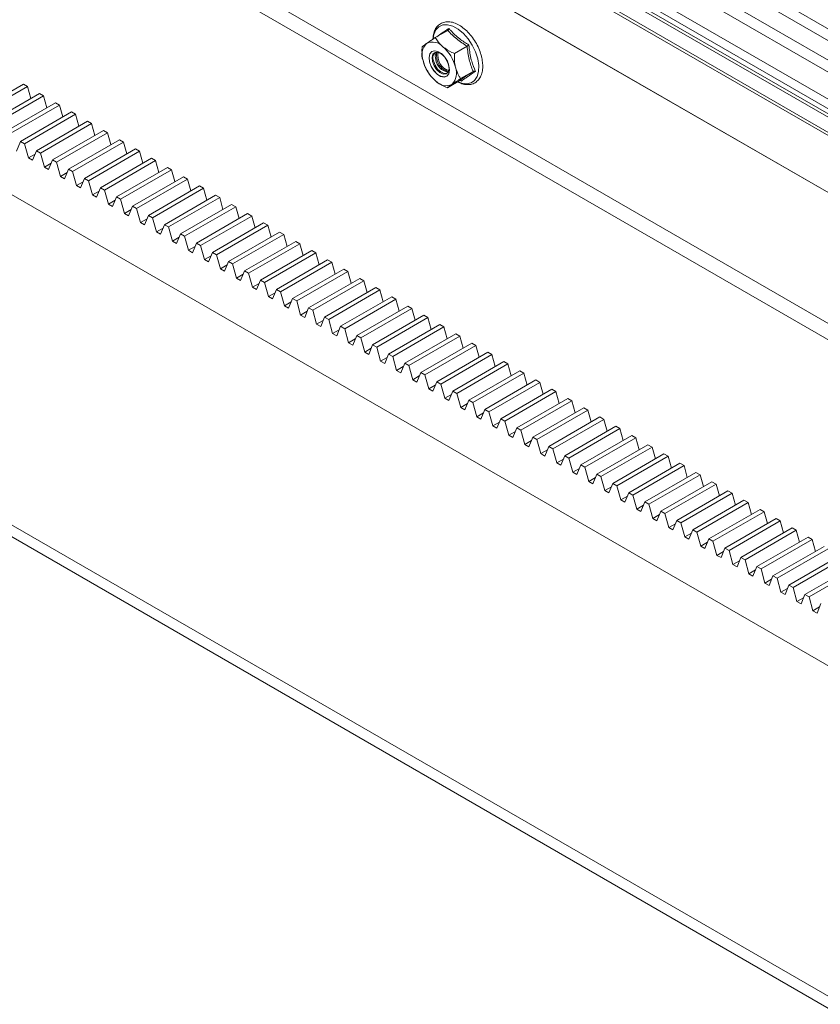
# Paper-space layout 'Sheet1(2)' of a CAD drawing. Units: millimetres. Extents: x 97 to 7769, y 565 to 3895.
# Drawn here: x 5237 to 5403, y 2443 to 2647 of the extents above; entities that cross this region are included whole.
import ezdxf

# ---------------------------------------------------------------- set-up
doc = ezdxf.new("R2010")
doc.units = ezdxf.units.MM

psp = doc.layouts.new('Sheet1(2)')

# ---------------------------------------------------------------- linework, layer by layer
at = {"color": 7, "linetype": 'Continuous', "lineweight": 0}
for p, q in [((4855.04, 2962.69), (5573.46, 2547.95)), ((4855.04, 2960.24), (5573.46, 2545.5)), ((4871.48, 2946.66), (5719.47, 2457.13)), ((4871.48, 2944.21), (5717.35, 2455.9)), ((4864.08, 2939.1), (5709.22, 2451.21)), ((4864.37, 2939.61), (5709.82, 2451.55)), ((4865.31, 2940.16), (5710.76, 2452.09)), ((4869.47, 2939.74), (5712.47, 2453.08)), ((4862.44, 2936.26), (5705.94, 2449.31)), ((4862.72, 2936.75), (5706.51, 2449.64)), ((4862.43, 2924.4), (5695.67, 2443.38)), ((4862.43, 2924.4), (5695.67, 2443.38)), ((4864.07, 2923.46), (5695.67, 2443.38)), ((4864.07, 2923.46), (5695.67, 2443.38)), ((4780.67, 2873.35), (5571.34, 2416.91)), ((5483.59, 2398.99), (4999.36, 2678.53)), ((4999.36, 2676.08), (5483.59, 2396.54)), ((5325.63, 2645.11), (5323.02, 2643.61)), ((5329.62, 2641.82), (5327.01, 2640.32)), ((5323.54, 2640.16), (5323.54, 2639.97)), ((5332.68, 2639.39), (5332.64, 2639.61)), ((5320.54, 2638.62), (5320.54, 2638.62)), ((5325.26, 2636.98), (5325.43, 2636.88)), ((5330.87, 2636.61), (5328.27, 2635.11)), ((5328.13, 2634.69), (5325.53, 2633.19)), ((5328.46, 2634.58), (5328.24, 2634.72)), ((5226.94, 2627.81), (5237.55, 2633.93)), ((5227.79, 2627.32), (5238.4, 2633.44)), ((5238.4, 2633.44), (5237.55, 2633.93)), ((5239.08, 2630.98), (5238.4, 2633.44)), ((5230.27, 2625.89), (5240.87, 2632.01)), ((5231.11, 2625.4), (5241.72, 2631.52)), ((5241.72, 2631.52), (5240.87, 2632.01)), ((5242.41, 2629.06), (5241.72, 2631.52)), ((5233.59, 2623.97), (5244.2, 2630.09)), ((5234.44, 2623.48), (5245.04, 2629.6)), ((5245.04, 2629.6), (5244.2, 2630.09)), ((5245.73, 2627.14), (5245.04, 2629.6)), ((5236.91, 2622.05), (5247.52, 2628.17)), ((5237.76, 2621.56), (5248.37, 2627.69)), ((5248.37, 2627.69), (5247.52, 2628.17)), ((5249.05, 2625.22), (5248.37, 2627.69)), ((5240.24, 2620.13), (5250.84, 2626.26)), ((5241.08, 2619.64), (5251.69, 2625.77)), ((5251.69, 2625.77), (5250.84, 2626.26)), ((5252.38, 2623.3), (5251.69, 2625.77)), ((5243.56, 2618.21), (5254.17, 2624.34)), ((5244.41, 2617.73), (5255.01, 2623.85)), ((5246.88, 2616.3), (5257.49, 2622.42)), ((5255.01, 2623.85), (5254.17, 2624.34)), ((5255.7, 2621.39), (5255.01, 2623.85)), ((5258.34, 2621.93), (5257.49, 2622.42)), ((5236.1, 2620.07), (5236.91, 2622.05)), ((5237.76, 2621.56), (5236.91, 2622.05)), ((5238.58, 2618.64), (5237.76, 2621.56)), ((5247.73, 2615.81), (5258.34, 2621.93)), ((5250.21, 2614.38), (5260.81, 2620.5)), ((5259.02, 2619.47), (5258.34, 2621.93)), ((5261.66, 2620.01), (5260.81, 2620.5)), ((5238.58, 2618.64), (5239.95, 2619.44)), ((5238.58, 2618.64), (5239.42, 2618.15)), ((5239.42, 2618.15), (5240.24, 2620.13)), ((5241.08, 2619.64), (5240.24, 2620.13)), ((5241.9, 2616.72), (5241.08, 2619.64)), ((5242.74, 2616.24), (5243.56, 2618.21)), ((5244.41, 2617.73), (5243.56, 2618.21)), ((5251.05, 2613.89), (5261.66, 2620.01)), ((5253.53, 2612.46), (5264.14, 2618.58)), ((5262.35, 2617.55), (5261.66, 2620.01)), ((5264.98, 2618.09), (5264.14, 2618.58)), ((5241.9, 2616.72), (5243.27, 2617.52)), ((5241.9, 2616.72), (5242.74, 2616.24)), ((5245.22, 2614.8), (5244.41, 2617.73)), ((5246.07, 2614.32), (5246.88, 2616.3)), ((5247.73, 2615.81), (5246.88, 2616.3)), ((5254.38, 2611.97), (5264.98, 2618.09)), ((5256.85, 2610.54), (5267.46, 2616.66)), ((5257.7, 2610.05), (5268.31, 2616.17)), ((5265.67, 2615.63), (5264.98, 2618.09)), ((5268.31, 2616.17), (5267.46, 2616.66)), ((5268.99, 2613.71), (5268.31, 2616.17)), ((5245.22, 2614.8), (5246.6, 2615.6)), ((5245.22, 2614.8), (5246.07, 2614.32)), ((5248.55, 2612.89), (5247.73, 2615.81)), ((5249.39, 2612.4), (5250.21, 2614.38)), ((5251.05, 2613.89), (5250.21, 2614.38)), ((5260.18, 2608.62), (5270.78, 2614.74)), ((5261.02, 2608.13), (5271.63, 2614.26)), ((5271.63, 2614.26), (5270.78, 2614.74)), ((5272.32, 2611.79), (5271.63, 2614.26)), ((5248.55, 2612.89), (5249.92, 2613.68)), ((5248.55, 2612.89), (5249.39, 2612.4)), ((5251.87, 2610.97), (5251.05, 2613.89)), ((5252.71, 2610.48), (5253.53, 2612.46)), ((5254.38, 2611.97), (5253.53, 2612.46)), ((5263.5, 2606.7), (5274.11, 2612.83)), ((5264.35, 2606.21), (5274.95, 2612.34)), ((5274.95, 2612.34), (5274.11, 2612.83)), ((5275.64, 2609.87), (5274.95, 2612.34)), ((5251.87, 2610.97), (5253.24, 2611.76)), ((5251.87, 2610.97), (5252.71, 2610.48)), ((5255.19, 2609.05), (5254.38, 2611.97)), ((5256.04, 2608.56), (5256.85, 2610.54)), ((5257.7, 2610.05), (5256.85, 2610.54)), ((5258.52, 2607.13), (5257.7, 2610.05)), ((5266.82, 2604.78), (5277.43, 2610.91)), ((5267.67, 2604.3), (5278.28, 2610.42)), ((5278.28, 2610.42), (5277.43, 2610.91)), ((5278.96, 2607.96), (5278.28, 2610.42)), ((5255.19, 2609.05), (5256.57, 2609.84)), ((5255.19, 2609.05), (5256.04, 2608.56)), ((5259.36, 2606.64), (5260.18, 2608.62)), ((5261.02, 2608.13), (5260.18, 2608.62)), ((5261.84, 2605.21), (5261.02, 2608.13)), ((5270.15, 2602.87), (5280.75, 2608.99)), ((5270.99, 2602.38), (5281.6, 2608.5)), ((5281.6, 2608.5), (5280.75, 2608.99)), ((5282.29, 2606.04), (5281.6, 2608.5)), ((5258.52, 2607.13), (5259.89, 2607.92)), ((5258.52, 2607.13), (5259.36, 2606.64)), ((5261.84, 2605.21), (5263.21, 2606.01)), ((5262.68, 2604.72), (5263.5, 2606.7)), ((5264.35, 2606.21), (5263.5, 2606.7)), ((5265.16, 2603.29), (5264.35, 2606.21)), ((5273.47, 2600.95), (5284.08, 2607.07)), ((5274.32, 2600.46), (5284.92, 2606.58)), ((5284.92, 2606.58), (5284.08, 2607.07)), ((5285.61, 2604.12), (5284.92, 2606.58)), ((5261.84, 2605.21), (5262.68, 2604.72)), ((5265.16, 2603.29), (5266.54, 2604.09)), ((5266.01, 2602.81), (5266.82, 2604.78)), ((5267.67, 2604.3), (5266.82, 2604.78)), ((5268.49, 2601.38), (5267.67, 2604.3)), ((5276.79, 2599.03), (5287.4, 2605.15)), ((5277.64, 2598.54), (5288.25, 2604.66)), ((5288.25, 2604.66), (5287.4, 2605.15)), ((5288.93, 2602.2), (5288.25, 2604.66)), ((5265.16, 2603.29), (5266.01, 2602.81)), ((5268.49, 2601.38), (5269.86, 2602.17)), ((5269.33, 2600.89), (5270.15, 2602.87)), ((5270.99, 2602.38), (5270.15, 2602.87)), ((5271.81, 2599.46), (5270.99, 2602.38)), ((5280.12, 2597.11), (5290.72, 2603.23)), ((5280.96, 2596.62), (5291.57, 2602.74)), ((5291.57, 2602.74), (5290.72, 2603.23)), ((5292.26, 2600.28), (5291.57, 2602.74)), ((5268.49, 2601.38), (5269.33, 2600.89)), ((5271.81, 2599.46), (5273.18, 2600.25)), ((5272.65, 2598.97), (5273.47, 2600.95)), ((5274.32, 2600.46), (5273.47, 2600.95)), ((5275.13, 2597.54), (5274.32, 2600.46)), ((5283.44, 2595.19), (5294.05, 2601.31)), ((5284.29, 2594.7), (5294.89, 2600.83)), ((5294.89, 2600.83), (5294.05, 2601.31)), ((5295.58, 2598.36), (5294.89, 2600.83)), ((5271.81, 2599.46), (5272.65, 2598.97)), ((5275.13, 2597.54), (5276.51, 2598.33)), ((5275.98, 2597.05), (5276.79, 2599.03)), ((5277.64, 2598.54), (5276.79, 2599.03)), ((5278.46, 2595.62), (5277.64, 2598.54)), ((5286.76, 2593.27), (5297.37, 2599.4)), ((5287.61, 2592.78), (5298.22, 2598.91)), ((5298.22, 2598.91), (5297.37, 2599.4)), ((5298.91, 2596.44), (5298.22, 2598.91)), ((5275.13, 2597.54), (5275.98, 2597.05)), ((5278.46, 2595.62), (5279.83, 2596.41)), ((5279.3, 2595.13), (5280.12, 2597.11)), ((5280.96, 2596.62), (5280.12, 2597.11)), ((5281.78, 2593.7), (5280.96, 2596.62)), ((5290.09, 2591.35), (5300.69, 2597.48)), ((5290.93, 2590.87), (5301.54, 2596.99)), ((5301.54, 2596.99), (5300.69, 2597.48)), ((5302.23, 2594.53), (5301.54, 2596.99)), ((5278.46, 2595.62), (5279.3, 2595.13)), ((5281.78, 2593.7), (5283.15, 2594.49)), ((5281.78, 2593.7), (5282.62, 2593.21)), ((5282.62, 2593.21), (5283.44, 2595.19)), ((5284.29, 2594.7), (5283.44, 2595.19)), ((5285.1, 2591.78), (5284.29, 2594.7)), ((5293.41, 2589.44), (5304.02, 2595.56)), ((5294.26, 2588.95), (5304.86, 2595.07)), ((5304.86, 2595.07), (5304.02, 2595.56)), ((5305.55, 2592.61), (5304.86, 2595.07)), ((5285.1, 2591.78), (5286.48, 2592.58)), ((5285.1, 2591.78), (5285.95, 2591.29)), ((5285.95, 2591.29), (5286.76, 2593.27)), ((5287.61, 2592.78), (5286.76, 2593.27)), ((5288.43, 2589.86), (5287.61, 2592.78)), ((5296.73, 2587.52), (5307.34, 2593.64)), ((5297.58, 2587.03), (5308.19, 2593.15)), ((5300.06, 2585.6), (5310.66, 2591.72)), ((5308.19, 2593.15), (5307.34, 2593.64)), ((5308.88, 2590.69), (5308.19, 2593.15)), ((5311.51, 2591.23), (5310.66, 2591.72)), ((5288.43, 2589.86), (5289.8, 2590.66)), ((5288.43, 2589.86), (5289.27, 2589.38)), ((5289.27, 2589.38), (5290.09, 2591.35)), ((5290.93, 2590.87), (5290.09, 2591.35)), ((5291.75, 2587.95), (5290.93, 2590.87)), ((5300.9, 2585.11), (5311.51, 2591.23)), ((5303.38, 2583.68), (5313.99, 2589.8)), ((5312.2, 2588.77), (5311.51, 2591.23)), ((5314.83, 2589.32), (5313.99, 2589.8)), ((5291.75, 2587.95), (5293.12, 2588.74)), ((5291.75, 2587.95), (5292.59, 2587.46)), ((5292.59, 2587.46), (5293.41, 2589.44)), ((5294.26, 2588.95), (5293.41, 2589.44)), ((5295.07, 2586.03), (5294.26, 2588.95)), ((5304.23, 2583.19), (5314.83, 2589.32)), ((5306.71, 2581.76), (5317.31, 2587.88)), ((5315.52, 2586.85), (5314.83, 2589.32)), ((5318.16, 2587.4), (5317.31, 2587.88)), ((5295.07, 2586.03), (5296.45, 2586.82)), ((5295.07, 2586.03), (5295.92, 2585.54)), ((5295.92, 2585.54), (5296.73, 2587.52)), ((5297.58, 2587.03), (5296.73, 2587.52)), ((5298.4, 2584.11), (5297.58, 2587.03)), ((5299.24, 2583.62), (5300.06, 2585.6)), ((5300.9, 2585.11), (5300.06, 2585.6)), ((5307.55, 2581.27), (5318.16, 2587.4)), ((5310.03, 2579.84), (5320.64, 2585.97)), ((5318.85, 2584.93), (5318.16, 2587.4)), ((5321.48, 2585.48), (5320.64, 2585.97)), ((5298.4, 2584.11), (5299.77, 2584.9)), ((5298.4, 2584.11), (5299.24, 2583.62)), ((5301.72, 2582.19), (5300.9, 2585.11)), ((5302.56, 2581.7), (5303.38, 2583.68)), ((5304.23, 2583.19), (5303.38, 2583.68)), ((5310.87, 2579.35), (5321.48, 2585.48)), ((5313.35, 2577.92), (5323.96, 2584.05)), ((5314.2, 2577.44), (5324.8, 2583.56)), ((5322.17, 2583.01), (5321.48, 2585.48)), ((5324.8, 2583.56), (5323.96, 2584.05)), ((5325.49, 2581.1), (5324.8, 2583.56)), ((5301.72, 2582.19), (5303.09, 2582.98)), ((5301.72, 2582.19), (5302.56, 2581.7)), ((5305.04, 2580.27), (5304.23, 2583.19)), ((5305.89, 2579.78), (5306.71, 2581.76)), ((5307.55, 2581.27), (5306.71, 2581.76)), ((5316.68, 2576.01), (5327.28, 2582.13)), ((5317.52, 2575.52), (5328.13, 2581.64)), ((5328.13, 2581.64), (5327.28, 2582.13)), ((5328.82, 2579.18), (5328.13, 2581.64)), ((5305.04, 2580.27), (5306.42, 2581.06)), ((5305.04, 2580.27), (5305.89, 2579.78)), ((5308.37, 2578.35), (5307.55, 2581.27)), ((5309.21, 2577.86), (5310.03, 2579.84)), ((5310.87, 2579.35), (5310.03, 2579.84)), ((5320, 2574.09), (5330.61, 2580.21)), ((5320.84, 2573.6), (5331.45, 2579.72)), ((5331.45, 2579.72), (5330.61, 2580.21)), ((5332.14, 2577.26), (5331.45, 2579.72)), ((5308.37, 2578.35), (5309.74, 2579.15)), ((5308.37, 2578.35), (5309.21, 2577.86)), ((5311.69, 2576.43), (5310.87, 2579.35)), ((5312.54, 2575.95), (5313.35, 2577.92)), ((5314.2, 2577.44), (5313.35, 2577.92)), ((5315.01, 2574.52), (5314.2, 2577.44)), ((5323.32, 2572.17), (5333.93, 2578.29)), ((5324.17, 2571.68), (5334.77, 2577.8)), ((5334.77, 2577.8), (5333.93, 2578.29)), ((5335.46, 2575.34), (5334.77, 2577.8)), ((5311.69, 2576.43), (5313.06, 2577.23)), ((5311.69, 2576.43), (5312.54, 2575.95)), ((5315.01, 2574.52), (5316.39, 2575.31)), ((5315.86, 2574.03), (5316.68, 2576.01)), ((5317.52, 2575.52), (5316.68, 2576.01)), ((5318.34, 2572.6), (5317.52, 2575.52)), ((5326.65, 2570.25), (5337.25, 2576.37)), ((5327.49, 2569.76), (5338.1, 2575.89)), ((5338.1, 2575.89), (5337.25, 2576.37)), ((5338.79, 2573.42), (5338.1, 2575.89)), ((5315.01, 2574.52), (5315.86, 2574.03)), ((5318.34, 2572.6), (5319.71, 2573.39)), ((5319.18, 2572.11), (5320, 2574.09)), ((5320.84, 2573.6), (5320, 2574.09)), ((5321.66, 2570.68), (5320.84, 2573.6)), ((5329.97, 2568.33), (5340.58, 2574.45)), ((5330.81, 2567.84), (5341.42, 2573.97)), ((5341.42, 2573.97), (5340.58, 2574.45)), ((5342.11, 2571.5), (5341.42, 2573.97)), ((5318.34, 2572.6), (5319.18, 2572.11)), ((5321.66, 2570.68), (5323.03, 2571.47)), ((5322.51, 2570.19), (5323.32, 2572.17)), ((5324.17, 2571.68), (5323.32, 2572.17)), ((5324.98, 2568.76), (5324.17, 2571.68)), ((5333.29, 2566.41), (5343.9, 2572.54)), ((5334.14, 2565.92), (5344.74, 2572.05)), ((5344.74, 2572.05), (5343.9, 2572.54)), ((5345.43, 2569.58), (5344.74, 2572.05)), ((5321.66, 2570.68), (5322.51, 2570.19)), ((5324.98, 2568.76), (5326.36, 2569.55)), ((5325.83, 2568.27), (5326.65, 2570.25)), ((5327.49, 2569.76), (5326.65, 2570.25)), ((5328.31, 2566.84), (5327.49, 2569.76)), ((5336.62, 2564.49), (5347.22, 2570.62)), ((5337.46, 2564.01), (5348.07, 2570.13)), ((5348.07, 2570.13), (5347.22, 2570.62)), ((5348.76, 2567.67), (5348.07, 2570.13)), ((5324.98, 2568.76), (5325.83, 2568.27)), ((5328.31, 2566.84), (5329.68, 2567.63)), ((5329.15, 2566.35), (5329.97, 2568.33)), ((5330.81, 2567.84), (5329.97, 2568.33)), ((5331.63, 2564.92), (5330.81, 2567.84)), ((5339.94, 2562.58), (5350.55, 2568.7)), ((5340.78, 2562.09), (5351.39, 2568.21)), ((5351.39, 2568.21), (5350.55, 2568.7)), ((5352.08, 2565.75), (5351.39, 2568.21)), ((5328.31, 2566.84), (5329.15, 2566.35)), ((5331.63, 2564.92), (5333, 2565.72)), ((5332.48, 2564.43), (5333.29, 2566.41)), ((5334.14, 2565.92), (5333.29, 2566.41)), ((5334.95, 2563), (5334.14, 2565.92)), ((5343.26, 2560.66), (5353.87, 2566.78)), ((5344.11, 2560.17), (5354.71, 2566.29)), ((5354.71, 2566.29), (5353.87, 2566.78)), ((5355.4, 2563.83), (5354.71, 2566.29)), ((5331.63, 2564.92), (5332.48, 2564.43)), ((5334.95, 2563), (5336.33, 2563.8)), ((5335.8, 2562.52), (5336.62, 2564.49)), ((5337.46, 2564.01), (5336.62, 2564.49)), ((5338.28, 2561.09), (5337.46, 2564.01)), ((5346.59, 2558.74), (5357.19, 2564.86)), ((5347.43, 2558.25), (5358.04, 2564.37)), ((5358.04, 2564.37), (5357.19, 2564.86)), ((5358.73, 2561.91), (5358.04, 2564.37)), ((5334.95, 2563), (5335.8, 2562.52)), ((5338.28, 2561.09), (5339.65, 2561.88)), ((5338.28, 2561.09), (5339.12, 2560.6)), ((5339.12, 2560.6), (5339.94, 2562.58)), ((5340.78, 2562.09), (5339.94, 2562.58)), ((5341.6, 2559.17), (5340.78, 2562.09)), ((5349.91, 2556.82), (5360.52, 2562.94)), ((5350.75, 2556.33), (5361.36, 2562.46)), ((5353.23, 2554.9), (5363.84, 2561.02)), ((5361.36, 2562.46), (5360.52, 2562.94)), ((5362.05, 2559.99), (5361.36, 2562.46)), ((5364.68, 2560.54), (5363.84, 2561.02)), ((5341.6, 2559.17), (5342.97, 2559.96)), ((5341.6, 2559.17), (5342.45, 2558.68)), ((5342.45, 2558.68), (5343.26, 2560.66)), ((5344.11, 2560.17), (5343.26, 2560.66)), ((5344.92, 2557.25), (5344.11, 2560.17)), ((5354.08, 2554.41), (5364.68, 2560.54)), ((5356.56, 2552.98), (5367.16, 2559.11)), ((5365.37, 2558.07), (5364.68, 2560.54)), ((5368.01, 2558.62), (5367.16, 2559.11)), ((5344.92, 2557.25), (5346.3, 2558.04)), ((5344.92, 2557.25), (5345.77, 2556.76)), ((5345.77, 2556.76), (5346.59, 2558.74)), ((5347.43, 2558.25), (5346.59, 2558.74)), ((5348.25, 2555.33), (5347.43, 2558.25)), ((5357.4, 2552.5), (5368.01, 2558.62)), ((5359.88, 2551.06), (5370.49, 2557.19)), ((5368.7, 2556.15), (5368.01, 2558.62)), ((5371.33, 2556.7), (5370.49, 2557.19)), ((5348.25, 2555.33), (5349.62, 2556.12)), ((5348.25, 2555.33), (5349.09, 2554.84)), ((5349.09, 2554.84), (5349.91, 2556.82)), ((5350.75, 2556.33), (5349.91, 2556.82)), ((5351.57, 2553.41), (5350.75, 2556.33)), ((5352.42, 2552.92), (5353.23, 2554.9)), ((5354.08, 2554.41), (5353.23, 2554.9)), ((5360.72, 2550.58), (5371.33, 2556.7)), ((5363.2, 2549.15), (5373.81, 2555.27)), ((5372.02, 2554.24), (5371.33, 2556.7)), ((5374.65, 2554.78), (5373.81, 2555.27)), ((5351.57, 2553.41), (5352.94, 2554.2)), ((5351.57, 2553.41), (5352.42, 2552.92)), ((5354.89, 2551.49), (5354.08, 2554.41)), ((5355.74, 2551), (5356.56, 2552.98)), ((5357.4, 2552.5), (5356.56, 2552.98)), ((5364.05, 2548.66), (5374.65, 2554.78)), ((5366.53, 2547.23), (5377.13, 2553.35)), ((5367.37, 2546.74), (5377.98, 2552.86)), ((5375.34, 2552.32), (5374.65, 2554.78)), ((5377.98, 2552.86), (5377.13, 2553.35)), ((5378.67, 2550.4), (5377.98, 2552.86)), ((5354.89, 2551.49), (5356.27, 2552.29)), ((5354.89, 2551.49), (5355.74, 2551)), ((5358.22, 2549.57), (5357.4, 2552.5)), ((5359.06, 2549.09), (5359.88, 2551.06)), ((5360.72, 2550.58), (5359.88, 2551.06)), ((5369.85, 2545.31), (5380.46, 2551.43)), ((5370.69, 2544.82), (5381.3, 2550.94)), ((5381.3, 2550.94), (5380.46, 2551.43)), ((5381.99, 2548.48), (5381.3, 2550.94)), ((5358.22, 2549.57), (5359.59, 2550.37)), ((5358.22, 2549.57), (5359.06, 2549.09)), ((5361.54, 2547.66), (5360.72, 2550.58)), ((5362.39, 2547.17), (5363.2, 2549.15)), ((5364.05, 2548.66), (5363.2, 2549.15)), ((5373.17, 2543.39), (5383.78, 2549.51)), ((5374.02, 2542.9), (5384.62, 2549.03)), ((5384.62, 2549.03), (5383.78, 2549.51)), ((5385.31, 2546.56), (5384.62, 2549.03)), ((5361.54, 2547.66), (5362.92, 2548.45)), ((5361.54, 2547.66), (5362.39, 2547.17)), ((5364.86, 2545.74), (5364.05, 2548.66)), ((5365.71, 2545.25), (5366.53, 2547.23)), ((5367.37, 2546.74), (5366.53, 2547.23)), ((5368.19, 2543.82), (5367.37, 2546.74)), ((5376.5, 2541.47), (5387.1, 2547.59)), ((5377.34, 2540.98), (5387.95, 2547.11)), ((5387.95, 2547.11), (5387.1, 2547.59)), ((5388.64, 2544.64), (5387.95, 2547.11)), ((5364.86, 2545.74), (5366.24, 2546.53)), ((5364.86, 2545.74), (5365.71, 2545.25)), ((5369.03, 2543.33), (5369.85, 2545.31)), ((5370.69, 2544.82), (5369.85, 2545.31)), ((5371.51, 2541.9), (5370.69, 2544.82)), ((5379.82, 2539.55), (5390.43, 2545.68)), ((5380.66, 2539.07), (5391.27, 2545.19)), ((5391.27, 2545.19), (5390.43, 2545.68)), ((5391.96, 2542.72), (5391.27, 2545.19)), ((5368.19, 2543.82), (5369.56, 2544.61)), ((5368.19, 2543.82), (5369.03, 2543.33)), ((5371.51, 2541.9), (5372.89, 2542.69)), ((5372.36, 2541.41), (5373.17, 2543.39)), ((5374.02, 2542.9), (5373.17, 2543.39)), ((5374.83, 2539.98), (5374.02, 2542.9)), ((5383.14, 2537.63), (5393.75, 2543.76)), ((5383.99, 2537.15), (5394.59, 2543.27)), ((5394.59, 2543.27), (5393.75, 2543.76)), ((5395.28, 2540.81), (5394.59, 2543.27)), ((5371.51, 2541.9), (5372.36, 2541.41)), ((5374.83, 2539.98), (5376.21, 2540.77)), ((5375.68, 2539.49), (5376.5, 2541.47)), ((5377.34, 2540.98), (5376.5, 2541.47)), ((5378.16, 2538.06), (5377.34, 2540.98)), ((5386.47, 2535.72), (5397.07, 2541.84)), ((5387.31, 2535.23), (5397.92, 2541.35)), ((5397.92, 2541.35), (5397.07, 2541.84)), ((5398.61, 2538.89), (5397.92, 2541.35)), ((5374.83, 2539.98), (5375.68, 2539.49)), ((5378.16, 2538.06), (5379.53, 2538.86)), ((5379, 2537.57), (5379.82, 2539.55)), ((5380.66, 2539.07), (5379.82, 2539.55)), ((5381.48, 2536.14), (5380.66, 2539.07)), ((5389.79, 2533.8), (5400.4, 2539.92)), ((5390.64, 2533.31), (5401.24, 2539.43)), ((5401.24, 2539.43), (5400.4, 2539.92)), ((5401.93, 2536.97), (5401.24, 2539.43)), ((5378.16, 2538.06), (5379, 2537.57)), ((5381.48, 2536.14), (5382.86, 2536.94)), ((5382.33, 2535.66), (5383.14, 2537.63)), ((5383.99, 2537.15), (5383.14, 2537.63)), ((5384.81, 2534.23), (5383.99, 2537.15)), ((5393.11, 2531.88), (5403.72, 2538)), ((5393.96, 2531.39), (5404.57, 2537.51)), ((5381.48, 2536.14), (5382.33, 2535.66)), ((5384.81, 2534.23), (5386.18, 2535.02)), ((5385.65, 2533.74), (5386.47, 2535.72)), ((5387.31, 2535.23), (5386.47, 2535.72)), ((5388.13, 2532.31), (5387.31, 2535.23)), ((5396.44, 2529.96), (5407.04, 2536.08)), ((5397.28, 2529.47), (5407.89, 2535.6)), ((5384.81, 2534.23), (5385.65, 2533.74)), ((5388.13, 2532.31), (5389.5, 2533.1)), ((5388.97, 2531.82), (5389.79, 2533.8)), ((5390.64, 2533.31), (5389.79, 2533.8)), ((5391.45, 2530.39), (5390.64, 2533.31)), ((5399.76, 2528.04), (5410.37, 2534.16)), ((5400.61, 2527.55), (5411.21, 2533.68)), ((5388.13, 2532.31), (5388.97, 2531.82)), ((5391.45, 2530.39), (5392.83, 2531.18)), ((5391.45, 2530.39), (5392.3, 2529.9)), ((5392.3, 2529.9), (5393.11, 2531.88)), ((5393.96, 2531.39), (5393.11, 2531.88)), ((5394.78, 2528.47), (5393.96, 2531.39)), ((5394.78, 2528.47), (5396.15, 2529.26)), ((5394.78, 2528.47), (5395.62, 2527.98)), ((5395.62, 2527.98), (5396.44, 2529.96)), ((5397.28, 2529.47), (5396.44, 2529.96)), ((5398.1, 2526.55), (5397.28, 2529.47)), ((5398.1, 2526.55), (5399.47, 2527.34)), ((5398.1, 2526.55), (5398.94, 2526.06)), ((5398.94, 2526.06), (5399.76, 2528.04)), ((5400.61, 2527.55), (5399.76, 2528.04)), ((5401.42, 2524.63), (5400.61, 2527.55)), ((5401.42, 2524.63), (5402.8, 2525.43)), ((5401.42, 2524.63), (5402.27, 2524.14)), ((5402.27, 2524.14), (5403.08, 2526.12))]:
    psp.add_line(p, q, dxfattribs=at)
at = {"color": 8, "linetype": 'Continuous', "lineweight": 0}
for p, q in [((4855.01, 2901.54), (5672.16, 2429.81)), ((4854.05, 2898.67), (5669.19, 2428.1))]:
    psp.add_line(p, q, dxfattribs=at)
at = {"color": 8, "linetype": 'Continuous', "lineweight": 0, "flags": 128}
for points in [[(5331.84, 2639.23), (5331.38, 2640.65), (5330.71, 2642.05), (5329.84, 2643.35), (5328.85, 2644.47), (5327.77, 2645.36), (5326.66, 2645.97), (5325.59, 2646.27), (5324.62, 2646.24), (5323.79, 2645.88), (5323.15, 2645.21), (5322.73, 2644.27), (5322.58, 2643.43)], [(5327.71, 2634.45), (5328.51, 2634.15), (5329.54, 2634.02), (5330.45, 2634.21), (5331.19, 2634.73), (5331.72, 2635.54), (5332.02, 2636.6), (5332.06, 2637.85), (5331.84, 2639.23)]]:
    psp.add_lwpolyline(points, dxfattribs=at)
at = {"color": 7, "linetype": 'Continuous', "lineweight": 0, "flags": 128}
for points in [[(5325.87, 2637.74), (5325.53, 2638.69), (5324.98, 2639.58), (5324.3, 2640.29), (5323.56, 2640.75), (5322.86, 2640.89), (5322.28, 2640.71), (5321.89, 2640.21), (5321.73, 2639.47), (5321.83, 2638.57), (5322.18, 2637.62), (5322.72, 2636.73), (5323.41, 2636.02), (5324.14, 2635.56), (5324.84, 2635.42), (5325.42, 2635.6), (5325.82, 2636.1), (5325.97, 2636.84), (5325.87, 2637.74)], [(5321.85, 2638.57), (5322.2, 2637.63), (5322.74, 2636.75), (5323.42, 2636.04), (5324.15, 2635.58), (5324.85, 2635.44), (5325.42, 2635.63), (5325.81, 2636.12), (5325.97, 2636.85), (5325.87, 2637.75), (5325.52, 2638.7), (5324.98, 2639.58), (5324.3, 2640.29), (5323.57, 2640.74), (5322.87, 2640.88), (5322.3, 2640.7), (5321.91, 2640.21), (5321.75, 2639.47), (5321.85, 2638.57)], [(5322.43, 2638.65), (5322.35, 2639.49), (5322.54, 2640.15), (5322.97, 2640.53), (5323.57, 2640.57), (5324.26, 2640.26), (5324.79, 2639.81)], [(5325.75, 2638.15), (5325.8, 2637.96), (5325.88, 2637.13), (5325.69, 2636.47), (5325.26, 2636.09), (5324.66, 2636.05), (5323.97, 2636.36), (5323.31, 2636.96), (5322.77, 2637.76), (5322.43, 2638.65), (5322.43, 2638.65)], [(5325.46, 2636.21), (5324.86, 2636.17), (5324.18, 2636.48), (5323.52, 2637.08), (5322.98, 2637.88), (5322.64, 2638.77)], [(5323.34, 2639.18), (5323.26, 2640.01), (5323.41, 2640.59)]]:
    psp.add_lwpolyline(points, dxfattribs=at)
at = {"color": 7, "linetype": 'Continuous', "lineweight": 0}
for centre, radius, start, end in [((5323.59, 2640.06), 3.34, 135.171, 201.2803), ((5322.45, 2639.81), 2.87, 41.7005, 115.1423), ((5319.27, 2635.5), 8.19, 13.9031, 49.418), ((5328.44, 2640.81), 8.19, 193.9031, 229.418), ((5324.16, 2639.39), 1.64, 136.3331, 202.1126), ((5324.86, 2639.68), 1.83, 150.2433, 199.8924), ((5326.23, 2639.51), 3.13, 188.3388, 259.5794), ((5326.54, 2639.69), 3.23, 189.0694, 255.67), ((5326.79, 2639.85), 3.24, 167.5633, 252.4313), ((5324.11, 2636.26), 3.34, 315.171, 21.2803), ((5325.25, 2636.5), 2.87, 221.7005, 295.1423)]:
    psp.add_arc(centre, radius, start, end, dxfattribs=at)
for points, knots in [([(5332.64, 2639.61), (5332.58, 2639.85), (5332.39, 2640.54), (5331.92, 2641.7), (5331.2, 2643.02), (5330.31, 2644.23), (5329.31, 2645.26), (5328.24, 2646.09), (5327.13, 2646.66), (5326.02, 2646.94), (5324.97, 2646.9), (5324.06, 2646.54), (5323.34, 2645.9), (5322.84, 2645.05), (5322.56, 2644.17), (5322.55, 2643.53), (5322.54, 2643.29)], [0, 0, 0, 0, 0.040792, 0.118002, 0.195189, 0.272421, 0.349825, 0.427577, 0.505827, 0.584439, 0.662117, 0.737037, 0.809421, 0.881468, 0.955441, 1, 1, 1, 1]), ([(5325.83, 2645.53), (5325.83, 2645.53), (5325.83, 2645.49), (5325.81, 2645.4), (5325.77, 2645.28), (5325.71, 2645.18), (5325.65, 2645.14), (5325.63, 2645.11)], [0, 0, 0, 0, 0.007914, 0.267535, 0.528603, 0.763816, 1, 1, 1, 1]), ([(5329.62, 2641.82), (5328.87, 2642.31), (5327.35, 2643.3), (5326.21, 2644.5), (5325.63, 2645.11)], [0, 0, 0, 0, 0.492148, 1, 1, 1, 1]), ([(5325.83, 2645.53), (5325.96, 2645.38), (5326.63, 2644.61), (5327.94, 2643.37), (5329.37, 2642.48), (5330.02, 2642.07)], [0, 0, 0, 0, 0.1180833, 0.5922585, 1, 1, 1, 1]), ([(5321.23, 2642.41), (5321.66, 2642.7), (5322.2, 2643.07), (5322.89, 2643.52), (5323.02, 2643.61)], [0, 0, 0, 0, 0.801462, 1, 1, 1, 1]), ([(5323.02, 2643.61), (5323.41, 2643.01), (5323.85, 2642.35), (5324.52, 2641.78), (5324.59, 2641.72)], [0, 0, 0, 0, 0.896037, 1, 1, 1, 1]), ([(5320.49, 2638.85), (5320.46, 2638.98), (5320.26, 2639.85), (5320.24, 2640.83), (5320.28, 2641.66), (5320.28, 2641.7)], [0, 0, 0, 0, 0.1484857, 0.9655712, 1, 1, 1, 1]), ([(5320.28, 2641.7), (5320.49, 2641.86), (5320.72, 2642.05), (5321.18, 2642.37), (5321.23, 2642.41)], [0, 0, 0, 0, 0.896037, 1, 1, 1, 1]), ([(5324.59, 2641.72), (5325.2, 2641.3), (5325.95, 2640.78), (5326.84, 2640.39), (5327.01, 2640.32)], [0, 0, 0, 0, 0.801462, 1, 1, 1, 1]), ([(5329.62, 2641.82), (5329.65, 2641.84), (5329.71, 2641.87), (5329.82, 2641.94), (5329.92, 2642.01), (5329.99, 2642.05), (5330.02, 2642.07), (5330.02, 2642.07)], [0, 0, 0, 0, 0.236184, 0.471397, 0.732465, 0.992086, 1, 1, 1, 1]), ([(5330.87, 2636.61), (5330.57, 2637.41), (5329.97, 2639.04), (5329.74, 2640.88), (5329.62, 2641.82)], [0, 0, 0, 0, 0.4921483, 1, 1, 1, 1]), ([(5330.02, 2642.07), (5330.04, 2641.84), (5330.15, 2640.69), (5330.48, 2638.78), (5331.07, 2637.29), (5331.34, 2636.6)], [0, 0, 0, 0, 0.118083, 0.592258, 1, 1, 1, 1]), ([(5321.54, 2636.49), (5321.42, 2636.67), (5320.97, 2637.36), (5320.69, 2638.22), (5320.49, 2638.85)], [0, 0, 0, 0, 0.263254, 1, 1, 1, 1]), ([(5327.22, 2637.47), (5327.19, 2637.6), (5326.99, 2638.47), (5326.97, 2639.45), (5327.01, 2640.28), (5327.01, 2640.32)], [0, 0, 0, 0, 0.148486, 0.965571, 1, 1, 1, 1]), ([(5327.67, 2634.43), (5327.96, 2634.29), (5328.61, 2633.96), (5329.62, 2633.8), (5330.64, 2633.91), (5331.52, 2634.34), (5332.19, 2635.03), (5332.64, 2635.93), (5332.88, 2637.01), (5332.91, 2638.18), (5332.75, 2639.01), (5332.68, 2639.39)], [0, 0, 0, 0, 0.091913, 0.212681, 0.331329, 0.445372, 0.556306, 0.667511, 0.782193, 0.900116, 1, 1, 1, 1]), ([(5328.27, 2635.11), (5328.15, 2635.29), (5327.7, 2635.98), (5327.42, 2636.84), (5327.22, 2637.47)], [0, 0, 0, 0, 0.2632543, 1, 1, 1, 1]), ([(5328.13, 2634.69), (5328.49, 2634.96), (5329.21, 2635.49), (5330.31, 2636.23), (5330.87, 2636.61)], [0, 0, 0, 0, 0.492148, 1, 1, 1, 1]), ([(5330.87, 2636.61), (5330.9, 2636.62), (5330.96, 2636.65), (5331.09, 2636.66), (5331.21, 2636.64), (5331.3, 2636.61), (5331.34, 2636.6), (5331.34, 2636.6)], [0, 0, 0, 0, 0.236184, 0.471397, 0.732465, 0.992086, 1, 1, 1, 1]), ([(5323.11, 2634.59), (5322.62, 2635.08), (5322.01, 2635.68), (5321.61, 2636.35), (5321.54, 2636.49)], [0, 0, 0, 0, 0.801462, 1, 1, 1, 1]), ([(5325.53, 2633.19), (5324.74, 2633.56), (5323.87, 2633.98), (5323.18, 2634.54), (5323.11, 2634.59)], [0, 0, 0, 0, 0.896037, 1, 1, 1, 1]), ([(5328.27, 2635.11), (5327.67, 2634.71), (5327, 2634.27), (5326.52, 2633.94), (5326.47, 2633.9)], [0, 0, 0, 0, 0.896037, 1, 1, 1, 1]), ([(5328.13, 2634.69), (5328.16, 2634.71), (5328.22, 2634.73), (5328.31, 2634.72), (5328.39, 2634.67), (5328.44, 2634.62), (5328.46, 2634.58), (5328.46, 2634.58)], [0, 0, 0, 0, 0.236184, 0.471397, 0.732465, 0.992086, 1, 1, 1, 1]), ([(5331.34, 2636.6), (5331.2, 2636.5), (5330.48, 2636.03), (5329.4, 2635.3), (5328.76, 2634.81), (5328.46, 2634.58)], [0, 0, 0, 0, 0.118083, 0.592258, 1, 1, 1, 1]), ([(5326.47, 2633.9), (5326.15, 2633.67), (5325.76, 2633.39), (5325.57, 2633.22), (5325.53, 2633.19)], [0, 0, 0, 0, 0.801462, 1, 1, 1, 1])]:
    psp.add_open_spline(points, degree=3, knots=knots, dxfattribs=at)
at = {"color": 8, "linetype": 'Continuous', "lineweight": 0}
psp.add_open_spline([(5323.34, 2643.8), (5323.69, 2644.04), (5324.37, 2644.52), (5325.35, 2645.2), (5325.83, 2645.53)], degree=3, knots=[0, 0, 0, 0, 0.509234, 1, 1, 1, 1], dxfattribs=at)

doc.saveas('drawing.dxf')
